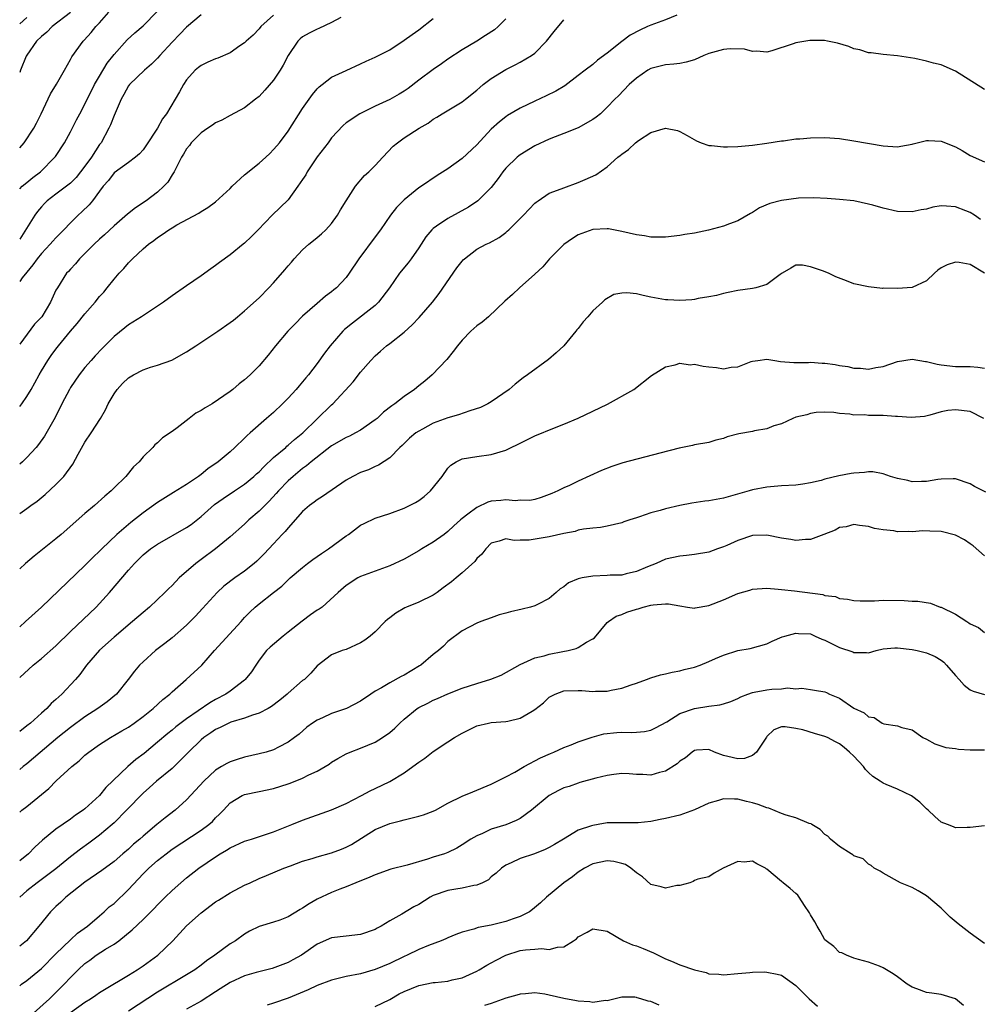
# Model space of a CAD drawing. Units: inches. Extents: x 2556000 to 2559000, y 1548000 to 1551000.
# Drawn here: x 2556000 to 2556132, y 1549332 to 1549468 of the extents above; entities that cross this region are included whole.
import ezdxf

# ---------------------------------------------------------------- set-up
doc = ezdxf.new("R2010")
doc.units = ezdxf.units.IN
doc.header["$MEASUREMENT"] = 0
doc.layers.add('LD25561548_2ft', color=135, linetype='Continuous')

msp = doc.modelspace()

# ---------------------------------------------------------------- linework, layer by layer
at = {"layer": 'LD25561548_2ft'}
for points, elevation in [([(2556000, 1549444.66), (2556000.36, 1549445), (2556001, 1549445.52), (2556001.79, 1549446.21), (2556002.86, 1549447), (2556004.86, 1549449), (2556004.92, 1549449.08), (2556006.17, 1549451), (2556007, 1549452.51), (2556007.85, 1549454.15), (2556008.27, 1549455), (2556009, 1549456.32), (2556010.31, 1549459), (2556011, 1549460.19), (2556012.05, 1549461.95), (2556013, 1549463.18), (2556014.82, 1549465.18), (2556015.86, 1549466.14), (2556017, 1549467.13), (2556018.93, 1549469.07)], 7296), ([(2556000, 1549450.28), (2556000.6, 1549451), (2556001.94, 1549453), (2556002.3, 1549453.7), (2556002.95, 1549455), (2556004.26, 1549457.74), (2556005.07, 1549459.07), (2556006.18, 1549461), (2556007, 1549462.47), (2556007.17, 1549462.83), (2556008.74, 1549465), (2556008.88, 1549465.12), (2556009.83, 1549466.17), (2556010.51, 1549467), (2556011, 1549467.52), (2556012.31, 1549469)], 7294), ([(2556007, 1549468.93), (2556004.49, 1549467), (2556003.75, 1549466.25), (2556003, 1549465.64), (2556002.33, 1549465), (2556001, 1549463.08), (2556000.91, 1549462.91), (2556000.11, 1549461), (2556000, 1549460.69)], 7292), ([(2556025, 1549468.64), (2556023, 1549466.93), (2556022.06, 1549465.94), (2556021, 1549464.88), (2556019.31, 1549463), (2556019, 1549462.64), (2556018.17, 1549461.83), (2556017.19, 1549461), (2556015.13, 1549459), (2556015, 1549458.83), (2556014.37, 1549457.63), (2556013.99, 1549457), (2556013, 1549454.77), (2556012.52, 1549453.48), (2556012.29, 1549453), (2556011.21, 1549451), (2556011, 1549450.73), (2556009.89, 1549449), (2556009, 1549447.77), (2556008.4, 1549447), (2556007.78, 1549446.22), (2556007, 1549445.43), (2556006.47, 1549445), (2556005, 1549443.91), (2556003.81, 1549443), (2556003.4, 1549442.6), (2556003, 1549442.18), (2556002.47, 1549441.53), (2556002.08, 1549441), (2556000, 1549437.68)], 7298), ([(2556035, 1549468.58), (2556033.26, 1549467), (2556033, 1549466.7), (2556032.16, 1549465.84), (2556031.22, 1549465), (2556031, 1549464.77), (2556030.33, 1549464.33), (2556029, 1549463.38), (2556027.33, 1549462.66), (2556027, 1549462.56), (2556025.92, 1549462.08), (2556025, 1549461.64), (2556024.63, 1549461.37), (2556024.2, 1549461), (2556023, 1549459.65), (2556022.56, 1549459), (2556022.01, 1549457.99), (2556020.23, 1549455), (2556019.7, 1549454.3), (2556019, 1549453), (2556017.41, 1549450.59), (2556017, 1549450.02), (2556016.52, 1549449.48), (2556015.97, 1549449), (2556015, 1549448.26), (2556013, 1549446.83), (2556012.22, 1549445.78), (2556011.52, 1549445), (2556011, 1549444.33), (2556010.03, 1549443), (2556009.57, 1549442.43), (2556008.55, 1549441.45), (2556008.06, 1549441), (2556007, 1549439.95), (2556006.09, 1549439), (2556005, 1549437.89), (2556004.57, 1549437.43), (2556004.22, 1549437), (2556003, 1549435.73), (2556002.42, 1549435), (2556001.83, 1549434.17), (2556001, 1549433.17), (2556000.36, 1549432.36), (2556000, 1549431.88)], 7300), ([(2556090.56, 1549468.56), (2556089, 1549467.92), (2556087, 1549467.21), (2556086.56, 1549467), (2556085.48, 1549466.52), (2556084.17, 1549465.83), (2556083, 1549464.94), (2556081, 1549463.36), (2556079.64, 1549462.36), (2556079, 1549461.8), (2556077.95, 1549461), (2556077, 1549460.25), (2556075.14, 1549458.86), (2556073.89, 1549458.11), (2556072.56, 1549457.44), (2556071, 1549456.74), (2556069, 1549455.77), (2556067.26, 1549454.74), (2556067, 1549454.57), (2556066.13, 1549453.87), (2556065, 1549452.86), (2556063, 1549450.72), (2556061, 1549448.84), (2556059, 1549447.39), (2556057.53, 1549446.47), (2556055.39, 1549445), (2556055, 1549444.76), (2556053, 1549443.14), (2556051.93, 1549442.07), (2556051.11, 1549441), (2556049.74, 1549439), (2556049, 1549438.04), (2556046.74, 1549435), (2556045.41, 1549433), (2556045, 1549432.44), (2556043.65, 1549431), (2556043.29, 1549430.71), (2556043, 1549430.44), (2556042.16, 1549429.84), (2556041, 1549428.85), (2556039, 1549427.1), (2556037.95, 1549426.05), (2556036.97, 1549425), (2556035.28, 1549423), (2556034.27, 1549421.73), (2556033, 1549420.23), (2556031.76, 1549419), (2556031, 1549418.3), (2556030.25, 1549417.75), (2556029.4, 1549417), (2556029, 1549416.7), (2556026.51, 1549415), (2556025.55, 1549414.45), (2556025, 1549414.09), (2556024.3, 1549413.7), (2556023.36, 1549413), (2556021.69, 1549411.69), (2556021, 1549411.18), (2556019.69, 1549410.31), (2556019, 1549409.63), (2556018.65, 1549409.35), (2556018.33, 1549409), (2556017, 1549407.69), (2556016.45, 1549407), (2556015.69, 1549406.31), (2556014.62, 1549405), (2556013, 1549403.41), (2556012.63, 1549403), (2556011.72, 1549402.28), (2556010.32, 1549401), (2556009, 1549399.89), (2556005.72, 1549397), (2556005, 1549396.4), (2556001.98, 1549394.02), (2556000.78, 1549393), (2556000, 1549392.28)], 7310), ([(2556044.27, 1549468.27), (2556043, 1549467.57), (2556041.25, 1549466.75), (2556041, 1549466.65), (2556039.9, 1549466.1), (2556039, 1549465.57), (2556038.67, 1549465.33), (2556038.34, 1549465), (2556037, 1549463.04), (2556036.3, 1549461.7), (2556035.9, 1549461), (2556035, 1549459.63), (2556033.78, 1549458.22), (2556033, 1549457.37), (2556032.5, 1549457), (2556031, 1549455.81), (2556029, 1549454.76), (2556027.88, 1549454.12), (2556027, 1549453.74), (2556026.59, 1549453.41), (2556025.94, 1549453), (2556025, 1549452.36), (2556023.65, 1549451), (2556023.39, 1549450.61), (2556023, 1549450.17), (2556022.59, 1549449.41), (2556022.32, 1549449), (2556021.55, 1549447.55), (2556021.29, 1549447), (2556021, 1549446.57), (2556020.42, 1549445.58), (2556019.89, 1549445), (2556019, 1549444.2), (2556017.43, 1549443), (2556015.97, 1549442.03), (2556014.87, 1549441.13), (2556013, 1549439.53), (2556011.68, 1549438.32), (2556011, 1549437.71), (2556010.25, 1549437), (2556009, 1549435.73), (2556008.25, 1549435), (2556007.69, 1549434.31), (2556007, 1549433.57), (2556006.74, 1549433.26), (2556006.46, 1549433), (2556005.19, 1549431), (2556005, 1549430.65), (2556004.24, 1549429), (2556003.03, 1549427), (2556002.03, 1549425.97), (2556000, 1549423.24)], 7302), ([(2556001, 1549468.26), (2556000, 1549467.38)], 7290), ([(2556000, 1549414.65), (2556000.28, 1549415), (2556001, 1549416.03), (2556001.58, 1549417), (2556002.1, 1549417.9), (2556002.69, 1549419), (2556003, 1549419.55), (2556003.89, 1549421), (2556004.35, 1549421.65), (2556005, 1549422.54), (2556005.36, 1549423), (2556007, 1549425.03), (2556007.92, 1549426.08), (2556009, 1549427.39), (2556010.4, 1549429), (2556011, 1549429.78), (2556011.58, 1549430.42), (2556012.06, 1549431), (2556013, 1549432.18), (2556013.72, 1549433), (2556014.34, 1549433.66), (2556015, 1549434.42), (2556015.29, 1549434.71), (2556015.54, 1549435), (2556017, 1549436.35), (2556017.76, 1549437), (2556018.47, 1549437.53), (2556019, 1549437.95), (2556019.66, 1549438.34), (2556020.56, 1549439), (2556021, 1549439.28), (2556021.67, 1549439.67), (2556024.71, 1549441.29), (2556025, 1549441.5), (2556025.94, 1549442.06), (2556027, 1549442.84), (2556029, 1549444.69), (2556029.3, 1549445), (2556031, 1549446.55), (2556033, 1549448.17), (2556033.95, 1549449), (2556034.49, 1549449.51), (2556035, 1549450.04), (2556035.44, 1549450.56), (2556035.8, 1549451), (2556037, 1549452.59), (2556039, 1549455.71), (2556039.9, 1549457), (2556040.36, 1549457.64), (2556041, 1549458.41), (2556041.29, 1549458.71), (2556041.7, 1549459), (2556043, 1549460.02), (2556045, 1549460.97), (2556047, 1549461.85), (2556047.77, 1549462.23), (2556049, 1549462.77), (2556051, 1549463.82), (2556053, 1549465.11), (2556054.08, 1549465.92), (2556055, 1549466.57), (2556057, 1549468.11)], 7304), ([(2556067, 1549468.08), (2556065.94, 1549467), (2556065.43, 1549466.57), (2556064.23, 1549465.77), (2556063.03, 1549465), (2556061, 1549463.79), (2556059, 1549462.52), (2556058.12, 1549461.88), (2556057, 1549461.11), (2556055, 1549459.61), (2556053.53, 1549458.47), (2556053, 1549458.1), (2556052.32, 1549457.68), (2556051, 1549456.94), (2556049, 1549456.02), (2556046.88, 1549455), (2556045, 1549453.72), (2556044.61, 1549453.39), (2556043, 1549451.67), (2556042.5, 1549451), (2556041, 1549449.06), (2556039.62, 1549447), (2556039.42, 1549446.58), (2556039, 1549445.93), (2556038.36, 1549445), (2556037, 1549443.13), (2556034.8, 1549441), (2556032.87, 1549439), (2556031.94, 1549438.06), (2556031, 1549437.16), (2556030.82, 1549437), (2556029, 1549435.56), (2556027.53, 1549434.47), (2556027, 1549434.06), (2556026.37, 1549433.63), (2556025, 1549432.64), (2556023, 1549431.29), (2556021, 1549429.9), (2556019.84, 1549429), (2556017.46, 1549427.46), (2556016.79, 1549427), (2556015, 1549425.88), (2556014.51, 1549425.49), (2556013, 1549424.27), (2556011.35, 1549422.65), (2556010.39, 1549421.61), (2556009.85, 1549421), (2556009, 1549420), (2556008.21, 1549419), (2556007, 1549417.25), (2556006.85, 1549417), (2556005.8, 1549415), (2556004.87, 1549413.13), (2556003.44, 1549410.56), (2556002.6, 1549409.4), (2556002.26, 1549409), (2556001, 1549407.63), (2556000.38, 1549407), (2556000, 1549406.68)], 7306), ([(2556000, 1549399.91), (2556001, 1549400.59), (2556001.53, 1549401), (2556002.39, 1549401.61), (2556003.49, 1549402.51), (2556005, 1549403.89), (2556006.08, 1549405), (2556007.33, 1549406.67), (2556008.08, 1549408.08), (2556009, 1549409.74), (2556009.85, 1549411), (2556011.15, 1549413), (2556011.82, 1549414.18), (2556012.19, 1549415), (2556013, 1549416.4), (2556013.43, 1549417), (2556014.19, 1549417.81), (2556015, 1549418.61), (2556015.69, 1549419), (2556017, 1549419.69), (2556018.04, 1549420.04), (2556019, 1549420.32), (2556020.96, 1549421.04), (2556023, 1549422.15), (2556024.26, 1549423), (2556027.3, 1549425), (2556029, 1549426.2), (2556029.46, 1549426.54), (2556030.02, 1549427), (2556031, 1549427.82), (2556033, 1549429.63), (2556034.34, 1549431), (2556035, 1549431.68), (2556036.53, 1549433.47), (2556037, 1549434.04), (2556037.45, 1549434.55), (2556037.82, 1549435), (2556039, 1549436.24), (2556039.86, 1549437), (2556040.49, 1549437.51), (2556041, 1549437.95), (2556041.58, 1549438.42), (2556042.2, 1549439), (2556043, 1549439.87), (2556043.83, 1549441), (2556044.24, 1549441.76), (2556045, 1549443), (2556046.29, 1549445), (2556047.53, 1549446.47), (2556048.14, 1549447), (2556049, 1549447.86), (2556050.06, 1549449), (2556051.5, 1549450.5), (2556052.08, 1549451), (2556053, 1549451.68), (2556055.05, 1549453), (2556056.31, 1549453.69), (2556057, 1549454.23), (2556057.49, 1549454.51), (2556058.24, 1549455), (2556061, 1549456.63), (2556061.45, 1549457), (2556063, 1549458.22), (2556063.41, 1549458.59), (2556063.9, 1549459), (2556065, 1549459.85), (2556067, 1549461.1), (2556068.29, 1549461.71), (2556069, 1549462.08), (2556070.57, 1549463), (2556071, 1549463.34), (2556072.61, 1549465), (2556073.66, 1549466.34), (2556075, 1549467.95)], 7308), ([(2556133, 1549458.33), (2556129, 1549460.85), (2556127, 1549461.72), (2556125.97, 1549461.97), (2556125, 1549462.25), (2556123.41, 1549462.59), (2556121.01, 1549462.99), (2556119, 1549463.18), (2556117.38, 1549463.38), (2556117, 1549463.38), (2556115.82, 1549463.82), (2556115, 1549463.92), (2556114.28, 1549464.28), (2556112.71, 1549464.71), (2556111.33, 1549465), (2556110.93, 1549465.07), (2556108.9, 1549465.1), (2556107, 1549464.78), (2556106.61, 1549464.61), (2556103.67, 1549463.67), (2556103, 1549463.47), (2556101.61, 1549463.61), (2556101, 1549463.57), (2556099.89, 1549463.89), (2556097.95, 1549463.95), (2556097, 1549463.86), (2556095, 1549463.28), (2556094.32, 1549463), (2556093, 1549462.42), (2556091.89, 1549462.11), (2556091, 1549461.93), (2556090.18, 1549461.82), (2556089, 1549461.75), (2556087, 1549461.23), (2556086.6, 1549461), (2556085, 1549459.9), (2556084.03, 1549459), (2556082.53, 1549457.47), (2556082.05, 1549457), (2556081, 1549455.88), (2556080.04, 1549455), (2556079.47, 1549454.53), (2556079, 1549454.19), (2556076.96, 1549453.04), (2556075, 1549452.25), (2556073.81, 1549451.81), (2556073, 1549451.49), (2556071, 1549450.55), (2556069, 1549449.34), (2556068.8, 1549449.2), (2556068.57, 1549449), (2556067, 1549447.47), (2556066.59, 1549447), (2556065.95, 1549446.05), (2556065, 1549444.84), (2556063.15, 1549443), (2556061.87, 1549442.13), (2556059, 1549440.53), (2556057.47, 1549439.48), (2556057, 1549439.17), (2556056.82, 1549439), (2556055.98, 1549438.02), (2556055, 1549436.53), (2556053.94, 1549435), (2556053.55, 1549434.45), (2556052.34, 1549433), (2556050.98, 1549431), (2556049.48, 1549429), (2556049, 1549428.58), (2556045.86, 1549426.14), (2556044.77, 1549425.23), (2556044.54, 1549425), (2556042.79, 1549423), (2556042.02, 1549421.98), (2556041, 1549420.56), (2556039.8, 1549419), (2556039.43, 1549418.57), (2556039, 1549418.04), (2556038.51, 1549417.49), (2556038.11, 1549417), (2556037, 1549415.77), (2556036.24, 1549415), (2556035, 1549413.83), (2556034.03, 1549413), (2556031.77, 1549411), (2556031.35, 1549410.65), (2556031, 1549410.25), (2556029.65, 1549409), (2556029, 1549408.41), (2556027.38, 1549407), (2556025.94, 1549406.06), (2556025, 1549405.26), (2556024.66, 1549405), (2556023, 1549403.9), (2556021.2, 1549402.8), (2556019, 1549401.4), (2556017, 1549399.96), (2556015.33, 1549398.67), (2556013.38, 1549397), (2556011.31, 1549395), (2556011, 1549394.68), (2556010.14, 1549393.86), (2556009, 1549392.71), (2556003, 1549387), (2556000.82, 1549385), (2556000, 1549384.28)], 7312), ([(2556000, 1549377.29), (2556001.87, 1549379), (2556003, 1549379.91), (2556005, 1549381.66), (2556007, 1549383.62), (2556010.54, 1549387), (2556011, 1549387.49), (2556012.36, 1549389), (2556015, 1549392.1), (2556015.81, 1549393), (2556017, 1549394.17), (2556018.03, 1549395), (2556019, 1549395.68), (2556023, 1549397.96), (2556023.62, 1549398.38), (2556025, 1549399.46), (2556026.87, 1549401.13), (2556028.04, 1549401.96), (2556029.6, 1549403), (2556031, 1549403.91), (2556032.28, 1549405), (2556032.65, 1549405.35), (2556033, 1549405.65), (2556033.66, 1549406.34), (2556035, 1549407.59), (2556036.67, 1549409), (2556036.84, 1549409.16), (2556037, 1549409.29), (2556037.9, 1549410.1), (2556039.05, 1549411), (2556043, 1549414.85), (2556043.18, 1549415), (2556045.97, 1549418.03), (2556047, 1549419.37), (2556048.42, 1549421), (2556049, 1549421.61), (2556049.73, 1549422.27), (2556050.57, 1549423), (2556051, 1549423.31), (2556053, 1549424.89), (2556054.11, 1549425.89), (2556055.08, 1549426.92), (2556056.89, 1549429), (2556057.8, 1549430.2), (2556060.26, 1549433.74), (2556061, 1549434.68), (2556061.15, 1549434.85), (2556061.32, 1549435), (2556063, 1549436.31), (2556064.3, 1549437), (2556064.78, 1549437.22), (2556066.07, 1549437.93), (2556067, 1549438.62), (2556067.21, 1549438.79), (2556067.41, 1549439), (2556069, 1549440.54), (2556069.45, 1549441), (2556071, 1549442.68), (2556071.18, 1549442.82), (2556071.46, 1549443), (2556073, 1549444.06), (2556074.66, 1549444.66), (2556075, 1549444.8), (2556077, 1549445.5), (2556077.94, 1549445.94), (2556079.41, 1549446.59), (2556081, 1549447.69), (2556082.44, 1549449), (2556082.77, 1549449.23), (2556083, 1549449.44), (2556083.93, 1549450.07), (2556084.88, 1549451), (2556085.32, 1549451.32), (2556087, 1549452.4), (2556089, 1549452.98), (2556090.68, 1549452.68), (2556091, 1549452.54), (2556092.01, 1549452.01), (2556093.27, 1549451.27), (2556093.95, 1549451), (2556095, 1549450.62), (2556095.37, 1549450.62), (2556097, 1549450.41), (2556097.55, 1549450.45), (2556099, 1549450.47), (2556101, 1549450.64), (2556103, 1549450.92), (2556105, 1549451.24), (2556105.27, 1549451.27), (2556107, 1549451.52), (2556107.55, 1549451.54), (2556109, 1549451.69), (2556111, 1549451.72), (2556113, 1549451.56), (2556115, 1549451.27), (2556119, 1549450.56), (2556121, 1549450.43), (2556121.46, 1549450.54), (2556123, 1549450.81), (2556123.14, 1549450.86), (2556125, 1549451.32), (2556125.28, 1549451.28), (2556127, 1549451.23), (2556129, 1549450.42), (2556129.93, 1549449.93), (2556131, 1549449.24), (2556133, 1549448.34)], 7314), ([(2556132.43, 1549440.43), (2556131.59, 1549441), (2556131, 1549441.37), (2556130.41, 1549441.59), (2556129, 1549442.17), (2556127.75, 1549442.25), (2556127, 1549442.29), (2556125.89, 1549442.11), (2556125, 1549441.86), (2556124.26, 1549441.74), (2556123, 1549441.45), (2556121, 1549441.53), (2556119, 1549441.99), (2556117.62, 1549442.38), (2556117, 1549442.54), (2556115, 1549442.97), (2556113, 1549443.19), (2556111.3, 1549443.3), (2556109.4, 1549443.4), (2556107.36, 1549443.36), (2556105, 1549443.05), (2556103.39, 1549442.61), (2556101.99, 1549442.01), (2556101, 1549441.4), (2556100.74, 1549441.26), (2556099, 1549440.24), (2556097.83, 1549439.83), (2556097, 1549439.5), (2556094.95, 1549438.95), (2556093, 1549438.52), (2556091.67, 1549438.33), (2556091, 1549438.2), (2556089, 1549437.99), (2556088.02, 1549437.98), (2556087, 1549437.99), (2556086.14, 1549438.14), (2556085, 1549438.28), (2556083, 1549438.78), (2556081.14, 1549439.14), (2556081, 1549439.15), (2556079, 1549439.05), (2556077, 1549438.29), (2556076.19, 1549437.81), (2556075, 1549436.97), (2556073.04, 1549435), (2556072.09, 1549433.91), (2556071, 1549432.86), (2556068.89, 1549431), (2556067.91, 1549430.09), (2556066.86, 1549429.14), (2556064.64, 1549427), (2556063.74, 1549426.26), (2556063, 1549425.75), (2556062.17, 1549425), (2556061, 1549423.8), (2556060.33, 1549423), (2556059.77, 1549422.23), (2556058.88, 1549421.12), (2556056.84, 1549419), (2556055.85, 1549418.15), (2556055, 1549417.49), (2556054.43, 1549417), (2556053, 1549416.03), (2556051.73, 1549415), (2556051.29, 1549414.71), (2556050.16, 1549413.84), (2556049.27, 1549413), (2556049, 1549412.78), (2556047, 1549411.39), (2556046.3, 1549411), (2556045.45, 1549410.55), (2556045, 1549410.36), (2556043, 1549409.22), (2556040.17, 1549407), (2556039.55, 1549406.45), (2556039, 1549406.07), (2556037.71, 1549405), (2556037, 1549404.37), (2556035.68, 1549403), (2556035.37, 1549402.63), (2556034.4, 1549401.6), (2556033.78, 1549401), (2556033, 1549400.21), (2556031.59, 1549399), (2556031, 1549398.43), (2556029, 1549396.66), (2556027, 1549395.03), (2556025, 1549393.53), (2556024.27, 1549393), (2556022, 1549391), (2556021, 1549389.98), (2556020.49, 1549389.51), (2556020.01, 1549389), (2556017.88, 1549387), (2556017, 1549386.26), (2556015.57, 1549385), (2556013, 1549382.85), (2556011, 1549381.07), (2556009.23, 1549379), (2556008.29, 1549377.71), (2556007.67, 1549377), (2556005.8, 1549375), (2556005, 1549374.27), (2556004.32, 1549373.68), (2556003.74, 1549373), (2556003, 1549372.35), (2556001.5, 1549371), (2556001, 1549370.6), (2556000, 1549369.85)], 7316), ([(2556133, 1549433.02), (2556131, 1549434.19), (2556129.5, 1549434.5), (2556129, 1549434.53), (2556127.83, 1549434.17), (2556127, 1549433.73), (2556126.58, 1549433.42), (2556126.09, 1549433), (2556125, 1549431.94), (2556123, 1549431.03), (2556121, 1549430.88), (2556119.07, 1549430.93), (2556118.92, 1549430.92), (2556117, 1549431.11), (2556115, 1549431.56), (2556113.95, 1549431.95), (2556112.51, 1549432.51), (2556111.51, 1549433), (2556110.65, 1549433.35), (2556109, 1549433.91), (2556107.9, 1549434.1), (2556107, 1549434.1), (2556106.29, 1549433.71), (2556105.08, 1549433), (2556104.83, 1549432.83), (2556103, 1549431.47), (2556101.45, 1549431), (2556101, 1549430.89), (2556099, 1549430.61), (2556097.67, 1549430.33), (2556097, 1549430.22), (2556096.05, 1549429.95), (2556095, 1549429.74), (2556093.52, 1549429.52), (2556093, 1549429.4), (2556092.65, 1549429.35), (2556091, 1549429.25), (2556089.34, 1549429.34), (2556089, 1549429.34), (2556087, 1549429.72), (2556085.94, 1549429.94), (2556085, 1549430.18), (2556083.7, 1549430.3), (2556083, 1549430.28), (2556081.92, 1549430.08), (2556080.64, 1549429.36), (2556080.34, 1549429), (2556079, 1549427.82), (2556078.33, 1549427), (2556077.67, 1549426.33), (2556077, 1549425.41), (2556076.81, 1549425.19), (2556076.68, 1549425), (2556075, 1549423), (2556073.97, 1549422.03), (2556072.87, 1549421.13), (2556070.01, 1549419), (2556069.42, 1549418.58), (2556068.28, 1549417.72), (2556067.48, 1549417), (2556065, 1549415.3), (2556064.53, 1549415), (2556063.5, 1549414.5), (2556062.06, 1549414.06), (2556060.5, 1549413.5), (2556059, 1549413.06), (2556057, 1549412.33), (2556055.51, 1549411.51), (2556055, 1549411.25), (2556054.62, 1549411), (2556053.74, 1549410.26), (2556052.72, 1549409.28), (2556052.39, 1549409), (2556051, 1549407.56), (2556049.47, 1549406.53), (2556049, 1549406.35), (2556048.08, 1549405.92), (2556047, 1549405.53), (2556045.94, 1549405), (2556045, 1549404.5), (2556041.75, 1549402.25), (2556041, 1549401.78), (2556040.57, 1549401.43), (2556039.95, 1549401), (2556039, 1549400.15), (2556037, 1549397.92), (2556036.6, 1549397.4), (2556036.2, 1549397), (2556035, 1549395.72), (2556034.35, 1549395), (2556033.68, 1549394.32), (2556032.68, 1549393.32), (2556032.32, 1549393), (2556031, 1549391.96), (2556029.65, 1549391), (2556028.14, 1549389.86), (2556027.22, 1549389), (2556025.22, 1549386.78), (2556024.25, 1549385.75), (2556023, 1549384.48), (2556021, 1549382.75), (2556020.02, 1549381.98), (2556018.71, 1549381), (2556017, 1549379.45), (2556016.53, 1549379), (2556015.84, 1549378.16), (2556014.95, 1549377), (2556013.33, 1549375), (2556012.06, 1549373.94), (2556010.77, 1549373), (2556009, 1549371.84), (2556007, 1549370.4), (2556005.25, 1549369), (2556001, 1549365.4), (2556000.48, 1549365), (2556000, 1549364.6)], 7318), ([(2556000, 1549358.73), (2556000.31, 1549359), (2556001, 1549359.51), (2556004.02, 1549361.98), (2556005.03, 1549363.03), (2556007.19, 1549365), (2556008.2, 1549365.8), (2556009, 1549366.57), (2556009.51, 1549367), (2556011, 1549368.05), (2556012.5, 1549369), (2556014.09, 1549369.91), (2556015, 1549370.46), (2556015.77, 1549371), (2556017, 1549371.9), (2556018.39, 1549373), (2556019.75, 1549374.25), (2556020.71, 1549375), (2556021, 1549375.29), (2556022.97, 1549377), (2556025.11, 1549379), (2556026.87, 1549381), (2556030.52, 1549385), (2556031, 1549385.55), (2556031.72, 1549386.28), (2556032.47, 1549387), (2556033, 1549387.45), (2556035, 1549389), (2556036.15, 1549389.85), (2556037.3, 1549391), (2556039, 1549392.45), (2556039.68, 1549393), (2556040.43, 1549393.57), (2556041.61, 1549394.39), (2556042.56, 1549395), (2556045, 1549396.79), (2556045.34, 1549397), (2556047, 1549398.27), (2556047.47, 1549398.53), (2556049, 1549399.23), (2556051, 1549399.89), (2556053, 1549400.63), (2556054.58, 1549401.42), (2556055, 1549401.7), (2556055.75, 1549402.25), (2556056.63, 1549403), (2556058.23, 1549405), (2556059, 1549406.13), (2556059.45, 1549406.55), (2556060.15, 1549407), (2556061, 1549407.42), (2556063, 1549407.76), (2556065, 1549408), (2556067, 1549408.61), (2556067.74, 1549409), (2556068.6, 1549409.4), (2556071, 1549410.61), (2556073.72, 1549411.72), (2556075, 1549412.21), (2556076.97, 1549413.03), (2556079, 1549413.98), (2556081.02, 1549414.98), (2556084.66, 1549417), (2556087.11, 1549418.89), (2556089, 1549420.09), (2556090.36, 1549420.36), (2556091, 1549420.6), (2556092.4, 1549420.4), (2556093, 1549420.45), (2556094.21, 1549420.21), (2556095, 1549420.11), (2556096.03, 1549420.03), (2556097, 1549419.84), (2556098.06, 1549420.06), (2556099, 1549420.1), (2556100.84, 1549420.84), (2556101, 1549420.89), (2556101.74, 1549421), (2556103, 1549421.14), (2556104.07, 1549421), (2556104.86, 1549420.86), (2556106.7, 1549420.7), (2556107, 1549420.71), (2556108.71, 1549420.71), (2556109, 1549420.74), (2556110.63, 1549420.63), (2556111, 1549420.63), (2556112.41, 1549420.41), (2556113, 1549420.3), (2556114.14, 1549420.14), (2556115, 1549419.92), (2556115.91, 1549419.91), (2556117, 1549419.8), (2556118, 1549420), (2556119, 1549420.16), (2556121, 1549420.82), (2556123, 1549421.14), (2556124.84, 1549420.84), (2556125, 1549420.83), (2556126.45, 1549420.45), (2556127, 1549420.36), (2556129, 1549420.16), (2556130.17, 1549420.17), (2556131, 1549420.16), (2556132.05, 1549420.05), (2556133, 1549419.91)], 7320), ([(2556132.91, 1549413), (2556131, 1549413.93), (2556129, 1549414.2), (2556127.93, 1549414.07), (2556127, 1549413.91), (2556125.46, 1549413.46), (2556124.72, 1549413.28), (2556122.9, 1549413.1), (2556121, 1549413.27), (2556120.73, 1549413.27), (2556119, 1549413.41), (2556117.39, 1549413.39), (2556117, 1549413.41), (2556116.51, 1549413.49), (2556115, 1549413.46), (2556114.41, 1549413.59), (2556113, 1549413.68), (2556112.21, 1549413.79), (2556111, 1549413.87), (2556109.79, 1549413.79), (2556109, 1549413.68), (2556108.49, 1549413.51), (2556107, 1549413.16), (2556106.59, 1549413), (2556105, 1549412.25), (2556103.95, 1549411.95), (2556103, 1549411.57), (2556101.27, 1549411.27), (2556101, 1549411.21), (2556099.15, 1549410.85), (2556097.54, 1549410.46), (2556097, 1549410.22), (2556095.98, 1549410.02), (2556095, 1549409.68), (2556093, 1549409.34), (2556092.73, 1549409.27), (2556090.91, 1549408.91), (2556088.22, 1549408.22), (2556083.14, 1549406.86), (2556081.62, 1549406.38), (2556080.18, 1549405.82), (2556077, 1549404.36), (2556075.77, 1549403.77), (2556075, 1549403.42), (2556074.16, 1549403), (2556073.34, 1549402.66), (2556073, 1549402.5), (2556071.9, 1549402.1), (2556071, 1549401.84), (2556070.3, 1549401.7), (2556069, 1549401.71), (2556068.35, 1549401.65), (2556067, 1549401.79), (2556066.3, 1549401.7), (2556065, 1549401.57), (2556064.55, 1549401.45), (2556063, 1549400.72), (2556061.78, 1549399.78), (2556061, 1549399.21), (2556060.74, 1549399), (2556059.82, 1549398.18), (2556059, 1549397.39), (2556058.49, 1549397), (2556057, 1549395.92), (2556055.45, 1549395), (2556055, 1549394.72), (2556053, 1549393.61), (2556051, 1549392.68), (2556049, 1549391.93), (2556047, 1549391.21), (2556046.59, 1549391), (2556045, 1549389.98), (2556043.89, 1549389), (2556041.7, 1549387), (2556041.3, 1549386.7), (2556041, 1549386.55), (2556040.1, 1549385.9), (2556038.95, 1549385.05), (2556037, 1549383.51), (2556036.32, 1549383), (2556034.53, 1549381.47), (2556034.04, 1549381), (2556033, 1549379.69), (2556032.53, 1549379), (2556031.94, 1549378.06), (2556031.1, 1549377), (2556031, 1549376.92), (2556029, 1549375.41), (2556028.43, 1549375), (2556027, 1549374.24), (2556026.21, 1549373.79), (2556023, 1549371.58), (2556021.53, 1549370.47), (2556021, 1549370.02), (2556020.42, 1549369.58), (2556019, 1549368.35), (2556017.18, 1549366.82), (2556016.03, 1549365.97), (2556014.92, 1549365), (2556011.89, 1549362.11), (2556010.99, 1549361), (2556009, 1549359.18), (2556008.77, 1549359), (2556007.71, 1549358.29), (2556007, 1549357.76), (2556005, 1549356.38), (2556003.15, 1549354.85), (2556002.1, 1549353.9), (2556001.22, 1549353), (2556000, 1549352.02)], 7322), ([(2556133.18, 1549402.82), (2556131.63, 1549403.63), (2556131, 1549404), (2556129, 1549404.66), (2556128.67, 1549404.67), (2556127, 1549404.63), (2556126.57, 1549404.57), (2556125, 1549404.28), (2556124.3, 1549404.3), (2556123, 1549404.27), (2556122.43, 1549404.43), (2556121, 1549404.73), (2556120.03, 1549405), (2556119, 1549405.37), (2556117.62, 1549405.62), (2556117, 1549405.63), (2556116.47, 1549405.53), (2556115, 1549405.47), (2556114.62, 1549405.38), (2556112.91, 1549405.09), (2556111, 1549404.62), (2556110.46, 1549404.46), (2556109, 1549404.12), (2556107.93, 1549403.93), (2556107, 1549403.81), (2556105, 1549403.69), (2556103, 1549403.54), (2556101, 1549403.15), (2556100.54, 1549403), (2556097, 1549401.99), (2556095, 1549401.63), (2556094.43, 1549401.57), (2556092.67, 1549401.33), (2556091, 1549400.98), (2556089, 1549400.51), (2556088.3, 1549400.3), (2556087, 1549399.97), (2556085.43, 1549399.43), (2556085, 1549399.31), (2556084.12, 1549399), (2556083.27, 1549398.73), (2556083, 1549398.62), (2556081, 1549398.12), (2556080.04, 1549397.96), (2556079, 1549397.86), (2556077.72, 1549397.72), (2556077, 1549397.57), (2556076.57, 1549397.43), (2556075, 1549397.12), (2556073, 1549396.66), (2556070.21, 1549396.21), (2556069, 1549396.23), (2556068.16, 1549396.16), (2556067, 1549396.38), (2556066.07, 1549396.07), (2556065, 1549395.78), (2556064.25, 1549395), (2556063.7, 1549394.3), (2556063, 1549393.69), (2556062.72, 1549393.28), (2556061, 1549391.72), (2556060.16, 1549391), (2556059.52, 1549390.48), (2556058.38, 1549389.62), (2556057.54, 1549389), (2556057, 1549388.64), (2556055, 1549387.65), (2556053.34, 1549387), (2556053.11, 1549386.89), (2556051.86, 1549386.14), (2556051, 1549385.52), (2556050.71, 1549385.29), (2556050.38, 1549385), (2556049, 1549383.58), (2556048.32, 1549383), (2556047.58, 1549382.42), (2556047, 1549382.07), (2556045, 1549381.15), (2556044.44, 1549381), (2556043, 1549380.43), (2556041, 1549378.9), (2556040.12, 1549377.88), (2556039.24, 1549377), (2556039, 1549376.85), (2556037, 1549375.12), (2556036.88, 1549375), (2556035.86, 1549374.14), (2556034.73, 1549373.27), (2556034.24, 1549373), (2556033, 1549372.35), (2556032.09, 1549372.09), (2556031, 1549371.68), (2556029.12, 1549371.12), (2556028.84, 1549371), (2556027.63, 1549370.37), (2556027, 1549370.1), (2556026.35, 1549369.65), (2556025.36, 1549369), (2556025, 1549368.7), (2556023.26, 1549367), (2556023, 1549366.72), (2556021, 1549364.74), (2556018.87, 1549363), (2556017.89, 1549362.11), (2556017, 1549361.36), (2556014.73, 1549359), (2556013, 1549357.24), (2556012.75, 1549357), (2556011, 1549355.56), (2556009.54, 1549354.46), (2556008.37, 1549353.63), (2556007, 1549352.55), (2556005, 1549350.92), (2556002.41, 1549349), (2556001, 1549347.89), (2556000, 1549347.01)], 7324), ([(2556133, 1549394.06), (2556131.44, 1549395.44), (2556131, 1549395.7), (2556130.25, 1549396.25), (2556129, 1549396.88), (2556127, 1549397.43), (2556125.45, 1549397.45), (2556124.51, 1549397.49), (2556123, 1549397.35), (2556122.58, 1549397.42), (2556121, 1549397.38), (2556120.48, 1549397.52), (2556119, 1549397.66), (2556117.84, 1549397.84), (2556117, 1549398.11), (2556115.76, 1549398.24), (2556115, 1549398.35), (2556113.93, 1549398.07), (2556113, 1549397.97), (2556112.39, 1549397.61), (2556110.86, 1549397), (2556109, 1549396.31), (2556108.31, 1549396.31), (2556107, 1549396.16), (2556106.29, 1549396.29), (2556105, 1549396.49), (2556103, 1549396.9), (2556101, 1549396.85), (2556099, 1549396.19), (2556097.49, 1549395.49), (2556097, 1549395.28), (2556096.17, 1549395), (2556095, 1549394.56), (2556093, 1549394.22), (2556091.9, 1549394.1), (2556091, 1549394.03), (2556089, 1549393.58), (2556087.74, 1549393), (2556086.53, 1549392.53), (2556085, 1549391.88), (2556083.58, 1549391.58), (2556083, 1549391.41), (2556081.37, 1549391.37), (2556081, 1549391.33), (2556079, 1549391.27), (2556077.52, 1549391), (2556077, 1549390.88), (2556075.66, 1549390.34), (2556075, 1549389.79), (2556074.5, 1549389.5), (2556073.97, 1549389), (2556073, 1549388.16), (2556071.36, 1549387.36), (2556071, 1549387.17), (2556070.42, 1549387), (2556069.28, 1549386.72), (2556067.66, 1549386.34), (2556067, 1549386.15), (2556066.08, 1549385.92), (2556065, 1549385.5), (2556063.56, 1549385), (2556063, 1549384.76), (2556061, 1549383.72), (2556059, 1549382.24), (2556058.4, 1549381.6), (2556057.75, 1549381), (2556057, 1549380.44), (2556055.29, 1549379), (2556055.11, 1549378.89), (2556053, 1549377.62), (2556052.58, 1549377.42), (2556051, 1549376.55), (2556049.85, 1549375.85), (2556049, 1549375.38), (2556048.4, 1549375), (2556047, 1549374.02), (2556045.05, 1549373), (2556043, 1549372.31), (2556041.73, 1549371.73), (2556041, 1549371.42), (2556040.37, 1549371), (2556039.58, 1549370.42), (2556038.51, 1549369.49), (2556037.88, 1549369), (2556037, 1549368.35), (2556035.68, 1549367.68), (2556035, 1549367.31), (2556033.98, 1549367), (2556033, 1549366.74), (2556031, 1549366.31), (2556029.98, 1549365.98), (2556029, 1549365.68), (2556028.55, 1549365.45), (2556027.84, 1549365), (2556027, 1549364.53), (2556025.36, 1549363), (2556024.25, 1549361.75), (2556023, 1549360.4), (2556021.43, 1549359), (2556020.05, 1549357.95), (2556018.92, 1549357), (2556017, 1549355.42), (2556016.55, 1549355), (2556015.71, 1549354.29), (2556015, 1549353.64), (2556014.24, 1549353), (2556013, 1549351.9), (2556011.34, 1549350.66), (2556009, 1549349.08), (2556006.37, 1549347), (2556005.68, 1549346.32), (2556005, 1549345.72), (2556004.26, 1549345), (2556002.63, 1549343), (2556000.93, 1549341), (2556000, 1549340.25)], 7326), ([(2556000, 1549334.8), (2556000.25, 1549335), (2556001, 1549335.54), (2556003, 1549337.19), (2556005, 1549339.18), (2556007, 1549341.11), (2556007.98, 1549342.02), (2556009.36, 1549343), (2556011, 1549344.42), (2556011.65, 1549345), (2556012.34, 1549345.66), (2556013, 1549346.15), (2556015, 1549348.05), (2556017, 1549350.2), (2556017.81, 1549351), (2556019, 1549352.06), (2556020.18, 1549353), (2556021, 1549353.6), (2556025, 1549356.23), (2556026.07, 1549357), (2556026.57, 1549357.43), (2556027, 1549357.92), (2556027.55, 1549358.45), (2556028.08, 1549359), (2556029, 1549360.01), (2556030.65, 1549361), (2556030.9, 1549361.1), (2556031, 1549361.14), (2556033, 1549361.55), (2556035, 1549361.99), (2556037, 1549362.63), (2556037.28, 1549362.72), (2556039, 1549363.41), (2556039.85, 1549363.85), (2556041, 1549364.37), (2556042.12, 1549365), (2556042.66, 1549365.34), (2556043, 1549365.59), (2556043.87, 1549366.13), (2556045, 1549366.76), (2556045.54, 1549367), (2556047, 1549367.54), (2556049, 1549368.38), (2556050.01, 1549369), (2556051, 1549369.7), (2556051.72, 1549370.28), (2556052.41, 1549371), (2556053, 1549371.54), (2556054.79, 1549373), (2556055, 1549373.13), (2556056.25, 1549373.75), (2556057, 1549374.14), (2556057.6, 1549374.4), (2556059, 1549375.05), (2556061, 1549375.83), (2556063, 1549376.45), (2556064.96, 1549377.04), (2556066.39, 1549377.61), (2556069, 1549379.07), (2556071, 1549379.98), (2556072.28, 1549380.28), (2556073, 1549380.52), (2556074.85, 1549380.85), (2556075.59, 1549381), (2556076.71, 1549381.29), (2556077, 1549381.42), (2556078.15, 1549382.15), (2556079, 1549382.61), (2556079.23, 1549382.77), (2556081, 1549384.86), (2556081.16, 1549385), (2556082.24, 1549385.76), (2556083, 1549385.99), (2556083.71, 1549386.29), (2556085, 1549386.7), (2556085.24, 1549386.76), (2556085.94, 1549387), (2556087, 1549387.25), (2556087.31, 1549387.31), (2556089, 1549387.43), (2556089.43, 1549387.43), (2556091, 1549387.14), (2556092.05, 1549387), (2556093, 1549386.85), (2556093.12, 1549386.88), (2556095, 1549387.2), (2556097, 1549387.98), (2556099, 1549388.86), (2556100.66, 1549389.34), (2556101, 1549389.46), (2556103, 1549389.58), (2556104.53, 1549389.47), (2556105, 1549389.4), (2556106.78, 1549389.22), (2556110.71, 1549388.71), (2556111, 1549388.6), (2556112.43, 1549388.43), (2556113, 1549388.16), (2556114.09, 1549388.09), (2556115, 1549387.88), (2556115.84, 1549387.84), (2556117, 1549387.87), (2556117.84, 1549387.84), (2556119, 1549387.92), (2556121.9, 1549387.9), (2556123, 1549387.82), (2556123.79, 1549387.79), (2556125.53, 1549387.53), (2556126.89, 1549387), (2556127, 1549386.97), (2556129, 1549386.01), (2556130.54, 1549385), (2556130.83, 1549384.83), (2556131, 1549384.69), (2556132.16, 1549384.16), (2556133, 1549383.5)], 7328), ([(2556001.92, 1549331), (2556004.11, 1549333), (2556005, 1549333.86), (2556006.13, 1549335), (2556007, 1549335.94), (2556008.05, 1549337), (2556009, 1549337.86), (2556009.67, 1549338.33), (2556010.55, 1549339), (2556011.85, 1549339.85), (2556013, 1549340.54), (2556013.66, 1549341), (2556015.51, 1549342.49), (2556017, 1549343.93), (2556018.55, 1549345.45), (2556019, 1549345.95), (2556020.04, 1549347), (2556021, 1549347.92), (2556022.21, 1549349), (2556023, 1549349.65), (2556024.71, 1549351), (2556027, 1549352.58), (2556027.64, 1549353), (2556028.5, 1549353.5), (2556029, 1549353.81), (2556031, 1549354.71), (2556031.94, 1549355), (2556035, 1549356.02), (2556037.51, 1549357), (2556039, 1549357.62), (2556043, 1549359.02), (2556045, 1549359.91), (2556047.11, 1549361), (2556048.32, 1549361.68), (2556049, 1549361.99), (2556051.03, 1549362.97), (2556053, 1549364.14), (2556054.2, 1549365), (2556055, 1549365.6), (2556055.83, 1549366.17), (2556057, 1549367.08), (2556059, 1549368.4), (2556059.95, 1549369), (2556061, 1549369.6), (2556063, 1549370.6), (2556064.63, 1549371), (2556065, 1549371.07), (2556067, 1549371.2), (2556067.28, 1549371.28), (2556069, 1549371.66), (2556070.66, 1549372.66), (2556071, 1549372.85), (2556072.19, 1549373.81), (2556073, 1549374.56), (2556073.27, 1549374.73), (2556073.82, 1549375), (2556075, 1549375.46), (2556077, 1549375.51), (2556077.49, 1549375.49), (2556079, 1549375.35), (2556079.38, 1549375.38), (2556081, 1549375.4), (2556081.55, 1549375.55), (2556083, 1549375.81), (2556084.27, 1549376.27), (2556085, 1549376.49), (2556086.41, 1549377), (2556087, 1549377.24), (2556088.34, 1549377.66), (2556089, 1549377.8), (2556089.96, 1549378.04), (2556091, 1549378.21), (2556091.61, 1549378.39), (2556093, 1549378.71), (2556093.79, 1549379), (2556095, 1549379.48), (2556095.89, 1549379.89), (2556097, 1549380.37), (2556099, 1549380.99), (2556100.7, 1549381.3), (2556103, 1549381.94), (2556103.7, 1549382.3), (2556105.12, 1549382.88), (2556105.49, 1549383), (2556107, 1549383.4), (2556107.36, 1549383.36), (2556109, 1549383.28), (2556109.64, 1549383), (2556110.55, 1549382.55), (2556111, 1549382.41), (2556113, 1549381.43), (2556114.83, 1549380.83), (2556115, 1549380.73), (2556116.74, 1549380.74), (2556117, 1549380.69), (2556118.07, 1549381), (2556119, 1549381.22), (2556120.63, 1549381.37), (2556121, 1549381.39), (2556123, 1549381.15), (2556123.69, 1549381), (2556125, 1549380.67), (2556126.17, 1549380.17), (2556127, 1549379.69), (2556127.38, 1549379.38), (2556127.76, 1549379), (2556129, 1549377.54), (2556129.5, 1549377), (2556130.21, 1549376.21), (2556131, 1549375.59), (2556131.41, 1549375.41), (2556133, 1549374.96)], 7330), ([(2556007, 1549331.1), (2556009, 1549332.54), (2556009.77, 1549333), (2556010.5, 1549333.5), (2556011, 1549333.86), (2556011.7, 1549334.3), (2556015, 1549336.27), (2556016.19, 1549337), (2556017, 1549337.53), (2556019.04, 1549339), (2556021.11, 1549341), (2556023, 1549343.06), (2556025, 1549344.83), (2556027, 1549346.34), (2556027.39, 1549346.61), (2556029, 1549347.62), (2556031, 1549348.68), (2556031.76, 1549349), (2556033, 1549349.58), (2556034.02, 1549349.98), (2556036.43, 1549351), (2556037.31, 1549351.31), (2556039, 1549351.95), (2556040.33, 1549352.33), (2556041, 1549352.56), (2556043, 1549353.1), (2556044.38, 1549353.62), (2556045, 1549353.89), (2556045.72, 1549354.28), (2556049, 1549356.32), (2556051, 1549357.16), (2556052.49, 1549357.51), (2556053, 1549357.67), (2556053.91, 1549357.91), (2556055, 1549358.15), (2556055.65, 1549358.35), (2556057, 1549358.86), (2556057.3, 1549359), (2556059, 1549359.94), (2556061, 1549360.92), (2556062.46, 1549361.54), (2556065, 1549362.58), (2556065.27, 1549362.73), (2556067, 1549363.57), (2556068.23, 1549364.23), (2556069.54, 1549365), (2556071.79, 1549366.21), (2556073.17, 1549366.83), (2556073.61, 1549367), (2556075, 1549367.63), (2556076.01, 1549368.01), (2556077, 1549368.41), (2556078.93, 1549369.07), (2556080.5, 1549369.5), (2556082.3, 1549369.7), (2556083, 1549369.73), (2556084.28, 1549369.72), (2556085, 1549369.73), (2556086.14, 1549369.86), (2556087, 1549370.03), (2556087.65, 1549370.35), (2556089.18, 1549371.18), (2556091, 1549372.3), (2556093, 1549373.03), (2556095, 1549373.35), (2556096.5, 1549373.5), (2556097, 1549373.64), (2556098.02, 1549373.98), (2556099, 1549374.39), (2556099.39, 1549374.61), (2556100.38, 1549375), (2556101, 1549375.21), (2556101.25, 1549375.25), (2556103, 1549375.6), (2556103.68, 1549375.68), (2556105, 1549375.73), (2556105.84, 1549375.84), (2556107, 1549375.71), (2556107.8, 1549375.8), (2556109, 1549375.62), (2556109.56, 1549375.56), (2556111, 1549375.32), (2556111.2, 1549375.2), (2556111.64, 1549375), (2556113, 1549374.43), (2556115, 1549373.06), (2556116.39, 1549372.39), (2556117, 1549371.84), (2556117.78, 1549371.78), (2556118.9, 1549371), (2556119.1, 1549370.9), (2556121, 1549370.6), (2556121.61, 1549370.39), (2556123, 1549370.05), (2556124.48, 1549369), (2556125, 1549368.78), (2556126.16, 1549368.16), (2556127.65, 1549367.65), (2556129, 1549367.49), (2556129.42, 1549367.42), (2556131, 1549367.33), (2556133, 1549367.3)], 7332), ([(2556133, 1549356.86), (2556131, 1549356.6), (2556130.6, 1549356.6), (2556129, 1549356.58), (2556128.71, 1549356.71), (2556127.88, 1549357), (2556127, 1549357.35), (2556126.13, 1549358.13), (2556125.22, 1549359), (2556125, 1549359.18), (2556124.08, 1549360.08), (2556122.95, 1549360.95), (2556121, 1549361.9), (2556119.45, 1549362.55), (2556119, 1549362.73), (2556118.6, 1549363), (2556117.62, 1549363.62), (2556117, 1549364.19), (2556116.6, 1549364.6), (2556116.32, 1549365), (2556115, 1549366.42), (2556114.4, 1549367), (2556113.65, 1549367.65), (2556113, 1549368.15), (2556112.43, 1549368.43), (2556111.34, 1549369), (2556111, 1549369.16), (2556109.56, 1549369.56), (2556107.94, 1549370.06), (2556107, 1549370.27), (2556105.5, 1549370.5), (2556105, 1549370.47), (2556103.94, 1549370.06), (2556103, 1549369.17), (2556102.92, 1549369.08), (2556101.54, 1549367), (2556101, 1549366.51), (2556099.9, 1549366.1), (2556099, 1549366.06), (2556097.59, 1549366.41), (2556097, 1549366.53), (2556095.78, 1549367), (2556095, 1549367.38), (2556093.27, 1549367.27), (2556093, 1549367.23), (2556092.7, 1549367), (2556091.78, 1549366.22), (2556091, 1549365.74), (2556090.61, 1549365.39), (2556089, 1549364.36), (2556088.17, 1549364.17), (2556087, 1549363.82), (2556085.9, 1549363.9), (2556085, 1549363.92), (2556084, 1549364), (2556083, 1549364.03), (2556081.92, 1549363.92), (2556081, 1549363.78), (2556079.41, 1549363.41), (2556077.21, 1549362.79), (2556077, 1549362.74), (2556075.72, 1549362.28), (2556075, 1549362.06), (2556074.28, 1549361.72), (2556072.97, 1549361.03), (2556070.55, 1549359), (2556069, 1549357.87), (2556068.44, 1549357.56), (2556067, 1549356.99), (2556065, 1549356.37), (2556063.79, 1549355.79), (2556063, 1549355.48), (2556062.19, 1549355), (2556061, 1549354.2), (2556060.24, 1549353.76), (2556059, 1549353.17), (2556058.54, 1549353), (2556057, 1549352.5), (2556056.22, 1549352.22), (2556053.41, 1549351.41), (2556051.15, 1549350.85), (2556049, 1549350.1), (2556048.27, 1549349.74), (2556046.33, 1549349), (2556045, 1549348.44), (2556044.12, 1549348.12), (2556043, 1549347.66), (2556041, 1549346.71), (2556039.91, 1549346.09), (2556039, 1549345.49), (2556038.68, 1549345.32), (2556037, 1549344.3), (2556035.84, 1549343.85), (2556035, 1549343.54), (2556033.03, 1549342.97), (2556031.7, 1549342.3), (2556031, 1549341.91), (2556029.73, 1549341), (2556029, 1549340.56), (2556026.88, 1549339), (2556025.76, 1549338.24), (2556025, 1549337.64), (2556024.14, 1549337), (2556023, 1549336.29), (2556019, 1549333.89), (2556015, 1549331.29)], 7334), ([(2556133, 1549340.62), (2556131, 1549342.05), (2556129.34, 1549343.34), (2556128.25, 1549344.25), (2556127, 1549345.47), (2556125, 1549347.17), (2556123.86, 1549347.86), (2556123, 1549348.34), (2556121.39, 1549349), (2556119, 1549350.32), (2556118.61, 1549350.61), (2556117.79, 1549351), (2556117.35, 1549351.35), (2556117, 1549351.56), (2556116.27, 1549352.27), (2556115, 1549352.71), (2556114.86, 1549352.86), (2556114.59, 1549353), (2556113, 1549353.98), (2556111.75, 1549355), (2556111.39, 1549355.39), (2556111, 1549355.62), (2556110.32, 1549356.32), (2556109.19, 1549357), (2556109.1, 1549357.1), (2556108.83, 1549357.17), (2556107, 1549357.96), (2556105.67, 1549358.33), (2556105, 1549358.56), (2556103.26, 1549359.26), (2556103, 1549359.3), (2556101.77, 1549359.77), (2556101, 1549360), (2556100.19, 1549360.19), (2556099, 1549360.52), (2556098.51, 1549360.51), (2556097, 1549360.54), (2556096.33, 1549360.33), (2556095, 1549359.96), (2556093, 1549359.02), (2556091.52, 1549358.48), (2556091, 1549358.32), (2556089, 1549357.83), (2556088.28, 1549357.72), (2556087, 1549357.44), (2556085.24, 1549357.24), (2556085, 1549357.23), (2556083, 1549357.27), (2556081, 1549357.23), (2556079.74, 1549357), (2556079, 1549356.89), (2556078.82, 1549356.82), (2556077, 1549356.24), (2556074.97, 1549355), (2556073.72, 1549354.28), (2556073, 1549353.83), (2556072.44, 1549353.56), (2556070.98, 1549352.98), (2556069, 1549352.35), (2556067.74, 1549351.74), (2556067, 1549351.42), (2556066.4, 1549351), (2556065.68, 1549350.32), (2556065, 1549349.79), (2556064.6, 1549349.41), (2556063.8, 1549349), (2556063, 1549348.64), (2556062.59, 1549348.59), (2556061, 1549348.23), (2556060.12, 1549348.12), (2556059, 1549347.94), (2556057, 1549347.22), (2556056.59, 1549347), (2556055, 1549346), (2556054.34, 1549345.66), (2556052.68, 1549344.68), (2556051, 1549343.73), (2556049.84, 1549343), (2556049.29, 1549342.71), (2556049, 1549342.54), (2556047, 1549341.85), (2556045, 1549341.65), (2556043, 1549341.41), (2556041, 1549340.53), (2556038.83, 1549339), (2556037.65, 1549338.35), (2556037, 1549338.02), (2556036.27, 1549337.73), (2556034.81, 1549337.19), (2556032.61, 1549336.61), (2556031, 1549336.14), (2556029, 1549335.24), (2556027.65, 1549334.35), (2556027, 1549333.95), (2556025, 1549332.66), (2556023, 1549331.57)], 7336), ([(2556130.09, 1549332.09), (2556129, 1549333), (2556127, 1549333.6), (2556125.75, 1549333.75), (2556125, 1549333.86), (2556123.65, 1549334.35), (2556123, 1549334.61), (2556122.34, 1549335), (2556121, 1549336.02), (2556120.42, 1549336.42), (2556119, 1549337.28), (2556118.52, 1549337.48), (2556117, 1549338.04), (2556115.6, 1549338.4), (2556115, 1549338.58), (2556113.96, 1549339), (2556113.31, 1549339.31), (2556113, 1549339.39), (2556112.2, 1549340.2), (2556111.15, 1549341), (2556111, 1549341.14), (2556110.33, 1549342.33), (2556109.91, 1549343), (2556109.62, 1549343.62), (2556109, 1549344.59), (2556108.86, 1549344.86), (2556108.16, 1549345.84), (2556107.46, 1549347), (2556107.27, 1549347.27), (2556107, 1549347.49), (2556106.22, 1549348.22), (2556105.24, 1549349), (2556105, 1549349.16), (2556103, 1549350.88), (2556102.91, 1549350.91), (2556102.82, 1549351), (2556101.59, 1549351.59), (2556101, 1549351.96), (2556099.85, 1549351.85), (2556099, 1549351.94), (2556096.98, 1549351), (2556095.71, 1549350.29), (2556095, 1549349.79), (2556093.49, 1549349.49), (2556093, 1549349.32), (2556092.84, 1549349.16), (2556092.39, 1549349), (2556091, 1549348.61), (2556090.6, 1549348.6), (2556089, 1549348.23), (2556088.43, 1549348.43), (2556087, 1549348.75), (2556085.83, 1549349.83), (2556085, 1549350.35), (2556084.25, 1549351), (2556083.5, 1549351.5), (2556083, 1549351.65), (2556081.9, 1549351.9), (2556081, 1549352.02), (2556079, 1549351.6), (2556077.84, 1549351), (2556077, 1549350.43), (2556076.21, 1549349.79), (2556075, 1549348.97), (2556072.62, 1549347), (2556071.78, 1549346.21), (2556070.7, 1549345.3), (2556070.28, 1549345), (2556069, 1549344.35), (2556068.03, 1549344.03), (2556067, 1549343.65), (2556065, 1549343.15), (2556063.19, 1549342.81), (2556062.6, 1549342.6), (2556061, 1549342.16), (2556060.13, 1549341.87), (2556059, 1549341.38), (2556058.74, 1549341.26), (2556058.11, 1549341), (2556056.34, 1549340.34), (2556055, 1549339.77), (2556053.39, 1549339), (2556053, 1549338.83), (2556051, 1549337.86), (2556049, 1549337.03), (2556047, 1549336.45), (2556045, 1549336.05), (2556043, 1549335.58), (2556041, 1549334.84), (2556039.78, 1549334.22), (2556037, 1549333.08), (2556035, 1549332.38), (2556034.1, 1549332.1)], 7338), ([(2556049, 1549331.92), (2556051, 1549332.9), (2556052.33, 1549333.67), (2556053, 1549334), (2556055, 1549334.82), (2556057, 1549335.22), (2556057.26, 1549335.26), (2556059, 1549335.44), (2556059.6, 1549335.6), (2556061, 1549335.9), (2556063, 1549336.81), (2556063.35, 1549337), (2556064.37, 1549337.63), (2556065, 1549337.95), (2556065.68, 1549338.32), (2556067, 1549339.01), (2556069, 1549339.64), (2556069.74, 1549339.74), (2556071, 1549339.82), (2556071.91, 1549339.91), (2556073, 1549339.77), (2556074.12, 1549340.12), (2556075, 1549340.15), (2556076.33, 1549341), (2556076.73, 1549341.27), (2556077, 1549341.53), (2556078.2, 1549342.2), (2556079, 1549342.62), (2556081, 1549342.31), (2556083.21, 1549341), (2556084.45, 1549340.45), (2556085, 1549340.31), (2556085.94, 1549339.94), (2556087.35, 1549339.35), (2556087.99, 1549339), (2556089, 1549338.52), (2556089.83, 1549338.17), (2556091, 1549337.68), (2556093, 1549336.99), (2556094.61, 1549336.61), (2556095, 1549336.43), (2556096.37, 1549336.37), (2556097, 1549336.28), (2556099, 1549336.5), (2556100.63, 1549336.63), (2556101, 1549336.65), (2556102.69, 1549336.69), (2556103, 1549336.67), (2556104.41, 1549336.41), (2556105, 1549336.24), (2556107, 1549334.81), (2556108.82, 1549333), (2556109.98, 1549331.98)], 7340), ([(2556088.14, 1549332.14), (2556087, 1549332.62), (2556086.65, 1549332.65), (2556085.64, 1549333), (2556085.13, 1549333.13), (2556085, 1549333.19), (2556084.79, 1549333.21), (2556083, 1549333.23), (2556081, 1549332.72), (2556080.75, 1549332.75), (2556079, 1549332.47), (2556078.59, 1549332.59), (2556077, 1549332.66), (2556076.73, 1549332.73), (2556075, 1549333.03), (2556073, 1549333.51), (2556072.37, 1549333.63), (2556071, 1549333.82), (2556069.7, 1549333.7), (2556069, 1549333.65), (2556068.51, 1549333.49), (2556067, 1549333.09), (2556065, 1549332.37), (2556064.09, 1549332.09)], 7342)]:
    msp.add_lwpolyline(points, dxfattribs=dict(at, elevation=elevation))

doc.saveas('drawing.dxf')
